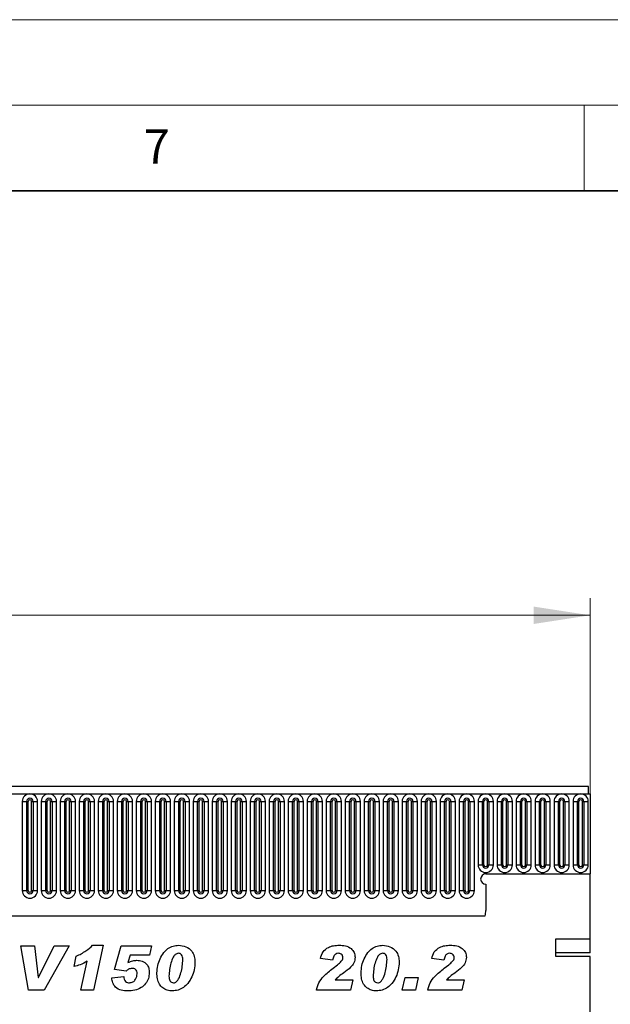
# Model space of a CAD drawing. Units: millimetres. Extents: x 0 to 420, y 0 to 297.
# Drawn here: x 332 to 367, y 240 to 297 of the extents above; entities that cross this region are included whole.
import ezdxf

# ---------------------------------------------------------------- set-up
doc = ezdxf.new("R2010")
doc.units = ezdxf.units.MM
doc.styles.add('SLDTEXTSTYLE0', font='TXT', dxfattribs={"width": 0.605})
doc.styles.add('SLDTEXTSTYLE1', font='TXT', dxfattribs={"width": 0.75})
doc.dimstyles.new('SLDDIMSTYLE2', dxfattribs={"dimtxt": 3.5, "dimasz": 3.302, "dimexe": 0, "dimexo": 0.0625, "dimgap": 0.875, "dimtad": 1, "dimlfac": 5, "dimrnd": 1e-09, "dimzin": 12, "dimdsep": 46, "dimtxsty": 'SLDTEXTSTYLE1', "dimsah": 1, "dimcen": 0.09, "dimadec": 0, "dimazin": 3, "dimtfac": 1, "dimtofl": 0, "dimtmove": 0, "dimatfit": 3, "dimfxl": 0, "dimfrac": 2, "dimtolj": 1, "dimtzin": 12, "dimarcsym": 0})

# ---------------------------------------------------------------- blocks, each defined once
blk = doc.blocks.new('_D_9')
at = {"color": 179, "linetype": 'Continuous', "lineweight": 18}
for p, q in [((265.352, 248.902), (265.352, 263.222)), ((365.352, 243.3), (365.352, 263.222)), ((265.352, 262.222), (365.352, 262.222))]:
    blk.add_line(p, q, dxfattribs=at)
for points in [[(265.352, 262.222), (268.654, 261.714), (268.654, 262.73)], [(365.352, 262.222), (362.05, 262.73), (362.05, 261.714)]]:
    blk.add_solid(points, dxfattribs=at)
at = {"color": 179, "linetype": 'Continuous', "lineweight": 18, "insert": (311.472, 266.734), "char_height": 3.5, "attachment_point": 1, "style": 'SLDTEXTSTYLE1'}
blk.add_mtext('500', dxfattribs=at)

msp = doc.modelspace()

# ---------------------------------------------------------------- linework, layer by layer
at = {"color": 7, "linetype": 'Continuous', "lineweight": 18}
for p, q in [((0, 297), (420, 297)), ((15, 292), (415, 292)), ((365, 292), (365, 287))]:
    msp.add_line(p, q, dxfattribs=at)
at = {"color": 7, "linetype": 'Continuous', "lineweight": 35}
msp.add_line((410, 287), (20, 287), dxfattribs=at)
at = {"color": 7, "linetype": 'Continuous', "lineweight": 25}
for p, q in [((365.2517, 252.2224), (265.5517, 252.2224)), ((365.2517, 251.7974), (365.2517, 252.2224)), ((265.5517, 251.7974), (365.2517, 251.7974)), ((332.1603, 251.3474), (332.1603, 246.1474)), ((332.1603, 251.3474), (332.4201, 251.3474)), ((332.4201, 246.1474), (332.4201, 251.3474)), ((332.4201, 251.3474), (332.5067, 251.3474)), ((332.5067, 246.1474), (332.5067, 251.3474)), ((332.7067, 246.1474), (332.7067, 251.3474)), ((332.7067, 251.3474), (332.7933, 251.3474)), ((332.7933, 251.3474), (333.0531, 251.3474)), ((332.7933, 251.3474), (332.7933, 246.1474)), ((333.0531, 246.1474), (333.0531, 251.3474)), ((333.2703, 251.3474), (333.2703, 246.1474)), ((333.2703, 251.3474), (333.5301, 251.3474)), ((333.5301, 246.1474), (333.5301, 251.3474)), ((333.5301, 251.3474), (333.6167, 251.3474)), ((333.6167, 246.1474), (333.6167, 251.3474)), ((333.8167, 251.3474), (333.9033, 251.3474)), ((333.8167, 246.1474), (333.8167, 251.3474)), ((333.9033, 251.3474), (334.1631, 251.3474)), ((333.9033, 251.3474), (333.9033, 246.1474)), ((334.1631, 246.1474), (334.1631, 251.3474)), ((334.3803, 251.3474), (334.3803, 246.1474)), ((334.3803, 251.3474), (334.6401, 251.3474)), ((334.6401, 246.1474), (334.6401, 251.3474)), ((334.6401, 251.3474), (334.7267, 251.3474)), ((334.7267, 246.1474), (334.7267, 251.3474)), ((334.9267, 251.3474), (335.0133, 251.3474)), ((334.9267, 246.1474), (334.9267, 251.3474)), ((335.0133, 251.3474), (335.2731, 251.3474)), ((335.0133, 251.3474), (335.0133, 246.1474)), ((335.2731, 246.1474), (335.2731, 251.3474)), ((335.4903, 251.3474), (335.4903, 246.1474)), ((335.4903, 251.3474), (335.7501, 251.3474)), ((335.7501, 246.1474), (335.7501, 251.3474)), ((335.7501, 251.3474), (335.8367, 251.3474)), ((335.8367, 246.1474), (335.8367, 251.3474)), ((336.0367, 251.3474), (336.1233, 251.3474)), ((336.0367, 246.1474), (336.0367, 251.3474)), ((336.1233, 251.3474), (336.1233, 246.1474)), ((336.1233, 251.3474), (336.3831, 251.3474)), ((336.3831, 246.1474), (336.3831, 251.3474)), ((336.6003, 251.3474), (336.6003, 246.1474)), ((336.6003, 251.3474), (336.8601, 251.3474)), ((336.8601, 246.1474), (336.8601, 251.3474)), ((336.8601, 251.3474), (336.9467, 251.3474)), ((336.9467, 246.1474), (336.9467, 251.3474)), ((337.1467, 251.3474), (337.2333, 251.3474)), ((337.1467, 246.1474), (337.1467, 251.3474)), ((337.2333, 251.3474), (337.4931, 251.3474)), ((337.2333, 251.3474), (337.2333, 246.1474)), ((337.4931, 246.1474), (337.4931, 251.3474)), ((337.7103, 251.3474), (337.7103, 246.1474)), ((337.7103, 251.3474), (337.9701, 251.3474)), ((337.9701, 246.1474), (337.9701, 251.3474)), ((337.9701, 251.3474), (338.0567, 251.3474)), ((338.0567, 246.1474), (338.0567, 251.3474)), ((338.2567, 246.1474), (338.2567, 251.3474)), ((338.2567, 251.3474), (338.3433, 251.3474)), ((338.3433, 251.3474), (338.6031, 251.3474)), ((338.3433, 251.3474), (338.3433, 246.1474)), ((338.6031, 246.1474), (338.6031, 251.3474)), ((338.8203, 251.3474), (338.8203, 246.1474)), ((338.8203, 251.3474), (339.0801, 251.3474)), ((339.0801, 246.1474), (339.0801, 251.3474)), ((339.0801, 251.3474), (339.1667, 251.3474)), ((339.1667, 246.1474), (339.1667, 251.3474)), ((339.3667, 246.1474), (339.3667, 251.3474)), ((339.3667, 251.3474), (339.4533, 251.3474)), ((339.4533, 251.3474), (339.7131, 251.3474)), ((339.4533, 251.3474), (339.4533, 246.1474)), ((339.7131, 246.1474), (339.7131, 251.3474)), ((339.9303, 251.3474), (339.9303, 246.1474)), ((339.9303, 251.3474), (340.1901, 251.3474)), ((340.1901, 246.1474), (340.1901, 251.3474)), ((340.1901, 251.3474), (340.2767, 251.3474)), ((340.2767, 246.1474), (340.2767, 251.3474)), ((340.4767, 251.3474), (340.5633, 251.3474)), ((340.4767, 246.1474), (340.4767, 251.3474)), ((340.5633, 251.3474), (340.8231, 251.3474)), ((340.5633, 251.3474), (340.5633, 246.1474)), ((340.8231, 246.1474), (340.8231, 251.3474)), ((341.0403, 251.3474), (341.0403, 246.1474)), ((341.0403, 251.3474), (341.3001, 251.3474)), ((341.3001, 246.1474), (341.3001, 251.3474)), ((341.3001, 251.3474), (341.3867, 251.3474)), ((341.3867, 246.1474), (341.3867, 251.3474)), ((341.5867, 251.3474), (341.6733, 251.3474)), ((341.5867, 246.1474), (341.5867, 251.3474)), ((341.6733, 251.3474), (341.9331, 251.3474)), ((341.6733, 251.3474), (341.6733, 246.1474)), ((341.9331, 246.1474), (341.9331, 251.3474)), ((342.1503, 251.3474), (342.1503, 246.1474)), ((342.1503, 251.3474), (342.4101, 251.3474)), ((342.4101, 246.1474), (342.4101, 251.3474)), ((342.4101, 251.3474), (342.4967, 251.3474)), ((342.4967, 246.1474), (342.4967, 251.3474)), ((342.6967, 251.3474), (342.7833, 251.3474)), ((342.6967, 246.1474), (342.6967, 251.3474)), ((342.7833, 251.3474), (343.0431, 251.3474)), ((342.7833, 251.3474), (342.7833, 246.1474)), ((343.0431, 246.1474), (343.0431, 251.3474)), ((343.2603, 251.3474), (343.2603, 246.1474)), ((343.2603, 251.3474), (343.5201, 251.3474)), ((343.5201, 246.1474), (343.5201, 251.3474)), ((343.5201, 251.3474), (343.6067, 251.3474)), ((343.6067, 246.1474), (343.6067, 251.3474)), ((343.8067, 251.3474), (343.8933, 251.3474)), ((343.8067, 246.1474), (343.8067, 251.3474)), ((343.8933, 251.3474), (344.1531, 251.3474)), ((343.8933, 251.3474), (343.8933, 246.1474)), ((344.1531, 246.1474), (344.1531, 251.3474)), ((344.3703, 251.3474), (344.3703, 246.1474)), ((344.3703, 251.3474), (344.6301, 251.3474)), ((344.6301, 246.1474), (344.6301, 251.3474)), ((344.6301, 251.3474), (344.7167, 251.3474)), ((344.7167, 246.1474), (344.7167, 251.3474)), ((344.9167, 251.3474), (345.0033, 251.3474)), ((344.9167, 246.1474), (344.9167, 251.3474)), ((345.0033, 251.3474), (345.0033, 246.1474)), ((345.0033, 251.3474), (345.2631, 251.3474)), ((345.2631, 246.1474), (345.2631, 251.3474)), ((345.4803, 251.3474), (345.4803, 246.1474)), ((345.4803, 251.3474), (345.7401, 251.3474)), ((345.7401, 246.1474), (345.7401, 251.3474)), ((345.7401, 251.3474), (345.8267, 251.3474)), ((345.8267, 246.1474), (345.8267, 251.3474)), ((346.0267, 251.3474), (346.1133, 251.3474)), ((346.0267, 246.1474), (346.0267, 251.3474)), ((346.1133, 251.3474), (346.3731, 251.3474)), ((346.1133, 251.3474), (346.1133, 246.1474)), ((346.3731, 246.1474), (346.3731, 251.3474)), ((346.5903, 251.3474), (346.5903, 246.1474)), ((346.5903, 251.3474), (346.8501, 251.3474)), ((346.8501, 246.1474), (346.8501, 251.3474)), ((346.8501, 251.3474), (346.9367, 251.3474)), ((346.9367, 246.1474), (346.9367, 251.3474)), ((347.1367, 246.1474), (347.1367, 251.3474)), ((347.1367, 251.3474), (347.2233, 251.3474)), ((347.2233, 251.3474), (347.4831, 251.3474)), ((347.2233, 251.3474), (347.2233, 246.1474)), ((347.4831, 246.1474), (347.4831, 251.3474)), ((347.7003, 251.3474), (347.7003, 246.1474)), ((347.7003, 251.3474), (347.9601, 251.3474)), ((347.9601, 246.1474), (347.9601, 251.3474)), ((347.9601, 251.3474), (348.0467, 251.3474)), ((348.0467, 246.1474), (348.0467, 251.3474)), ((348.2467, 251.3474), (348.3333, 251.3474)), ((348.2467, 246.1474), (348.2467, 251.3474)), ((348.3333, 251.3474), (348.5931, 251.3474)), ((348.3333, 251.3474), (348.3333, 246.1474)), ((348.5931, 246.1474), (348.5931, 251.3474)), ((348.8103, 251.3474), (348.8103, 246.1474)), ((348.8103, 251.3474), (349.0701, 251.3474)), ((349.0701, 246.1474), (349.0701, 251.3474)), ((349.0701, 251.3474), (349.1567, 251.3474)), ((349.1567, 246.1474), (349.1567, 251.3474)), ((349.3567, 246.1474), (349.3567, 251.3474)), ((349.3567, 251.3474), (349.4433, 251.3474)), ((349.4433, 251.3474), (349.7031, 251.3474)), ((349.4433, 251.3474), (349.4433, 246.1474)), ((349.7031, 246.1474), (349.7031, 251.3474)), ((349.9203, 251.3474), (349.9203, 246.1474)), ((349.9203, 251.3474), (350.1801, 251.3474)), ((350.1801, 246.1474), (350.1801, 251.3474)), ((350.1801, 251.3474), (350.2667, 251.3474)), ((350.2667, 246.1474), (350.2667, 251.3474)), ((350.4667, 246.1474), (350.4667, 251.3474)), ((350.4667, 251.3474), (350.5533, 251.3474)), ((350.5533, 251.3474), (350.5533, 246.1474)), ((350.5533, 251.3474), (350.8131, 251.3474)), ((350.8131, 246.1474), (350.8131, 251.3474)), ((351.0303, 251.3474), (351.0303, 246.1474)), ((351.0303, 251.3474), (351.2901, 251.3474)), ((351.2901, 246.1474), (351.2901, 251.3474)), ((351.2901, 251.3474), (351.3767, 251.3474)), ((351.3767, 246.1474), (351.3767, 251.3474)), ((351.5767, 251.3474), (351.6633, 251.3474)), ((351.5767, 246.1474), (351.5767, 251.3474)), ((351.6633, 251.3474), (351.9231, 251.3474)), ((351.6633, 251.3474), (351.6633, 246.1474)), ((351.9231, 246.1474), (351.9231, 251.3474)), ((352.1403, 251.3474), (352.1403, 246.1474)), ((352.1403, 251.3474), (352.4001, 251.3474)), ((352.4001, 246.1474), (352.4001, 251.3474)), ((352.4001, 251.3474), (352.4867, 251.3474)), ((352.4867, 246.1474), (352.4867, 251.3474)), ((352.6867, 251.3474), (352.7733, 251.3474)), ((352.6867, 246.1474), (352.6867, 251.3474)), ((352.7733, 251.3474), (353.0331, 251.3474)), ((352.7733, 251.3474), (352.7733, 246.1474)), ((353.0331, 246.1474), (353.0331, 251.3474)), ((353.2503, 251.3474), (353.2503, 246.1474)), ((353.2503, 251.3474), (353.5101, 251.3474)), ((353.5101, 246.1474), (353.5101, 251.3474)), ((353.5101, 251.3474), (353.5967, 251.3474)), ((353.5967, 246.1474), (353.5967, 251.3474)), ((353.7967, 251.3474), (353.8833, 251.3474)), ((353.7967, 246.1474), (353.7967, 251.3474)), ((353.8833, 251.3474), (354.1431, 251.3474)), ((353.8833, 251.3474), (353.8833, 246.1474)), ((354.1431, 246.1474), (354.1431, 251.3474)), ((354.3603, 251.3474), (354.3603, 246.1474)), ((354.3603, 251.3474), (354.6201, 251.3474)), ((354.6201, 246.1474), (354.6201, 251.3474)), ((354.6201, 251.3474), (354.7067, 251.3474)), ((354.7067, 246.1474), (354.7067, 251.3474)), ((354.9067, 246.1474), (354.9067, 251.3474)), ((354.9067, 251.3474), (354.9933, 251.3474)), ((354.9933, 251.3474), (355.2531, 251.3474)), ((354.9933, 251.3474), (354.9933, 246.1474)), ((355.2531, 246.1474), (355.2531, 251.3474)), ((355.4703, 251.3474), (355.4703, 246.1474)), ((355.4703, 251.3474), (355.7301, 251.3474)), ((355.7301, 246.1474), (355.7301, 251.3474)), ((355.7301, 251.3474), (355.8167, 251.3474)), ((355.8167, 246.1474), (355.8167, 251.3474)), ((356.0167, 251.3474), (356.1033, 251.3474)), ((356.0167, 246.1474), (356.0167, 251.3474)), ((356.1033, 251.3474), (356.3631, 251.3474)), ((356.1033, 251.3474), (356.1033, 246.1474)), ((356.3631, 246.1474), (356.3631, 251.3474)), ((356.5803, 251.3474), (356.5803, 246.1474)), ((356.5803, 251.3474), (356.8401, 251.3474)), ((356.8401, 246.1474), (356.8401, 251.3474)), ((356.8401, 251.3474), (356.9267, 251.3474)), ((356.9267, 246.1474), (356.9267, 251.3474)), ((357.1267, 251.3474), (357.2133, 251.3474)), ((357.1267, 246.1474), (357.1267, 251.3474)), ((357.2133, 251.3474), (357.4731, 251.3474)), ((357.2133, 251.3474), (357.2133, 246.1474)), ((357.4731, 246.1474), (357.4731, 251.3474)), ((357.6903, 251.3474), (357.6903, 246.1474)), ((357.6903, 251.3474), (357.9501, 251.3474)), ((357.9501, 246.1474), (357.9501, 251.3474)), ((357.9501, 251.3474), (358.0367, 251.3474)), ((358.0367, 246.1474), (358.0367, 251.3474)), ((358.2367, 251.3474), (358.3233, 251.3474)), ((358.2367, 246.1474), (358.2367, 251.3474)), ((358.3233, 251.3474), (358.5831, 251.3474)), ((358.3233, 251.3474), (358.3233, 246.1474)), ((358.5831, 246.1474), (358.5831, 251.3474)), ((358.8003, 251.3474), (358.8003, 247.6474)), ((358.8003, 251.3474), (359.0601, 251.3474)), ((359.0601, 247.6474), (359.0601, 251.3474)), ((359.0601, 251.3474), (359.1467, 251.3474)), ((359.1467, 247.6474), (359.1467, 251.3474)), ((359.3467, 251.3474), (359.4333, 251.3474)), ((359.3467, 247.6474), (359.3467, 251.3474)), ((359.4333, 251.3474), (359.6931, 251.3474)), ((359.4333, 251.3474), (359.4333, 247.6474)), ((359.6931, 247.6474), (359.6931, 251.3474)), ((359.9103, 251.3474), (359.9103, 247.6474)), ((359.9103, 251.3474), (360.1701, 251.3474)), ((360.1701, 247.6474), (360.1701, 251.3474)), ((360.1701, 251.3474), (360.2567, 251.3474)), ((360.2567, 247.6474), (360.2567, 251.3474)), ((360.4567, 251.3474), (360.5433, 251.3474)), ((360.4567, 247.6474), (360.4567, 251.3474)), ((360.5433, 251.3474), (360.8031, 251.3474)), ((360.5433, 251.3474), (360.5433, 247.6474)), ((360.8031, 247.6474), (360.8031, 251.3474)), ((361.0203, 251.3474), (361.0203, 247.6474)), ((361.0203, 251.3474), (361.2801, 251.3474)), ((361.2801, 247.6474), (361.2801, 251.3474)), ((361.2801, 251.3474), (361.3667, 251.3474)), ((361.3667, 247.6474), (361.3667, 251.3474)), ((361.5667, 251.3474), (361.6533, 251.3474)), ((361.5667, 247.6474), (361.5667, 251.3474)), ((361.6533, 251.3474), (361.9131, 251.3474)), ((361.6533, 251.3474), (361.6533, 247.6474)), ((361.9131, 247.6474), (361.9131, 251.3474)), ((362.1303, 251.3474), (362.1303, 247.6474)), ((362.1303, 251.3474), (362.3901, 251.3474)), ((362.3901, 247.6474), (362.3901, 251.3474)), ((362.3901, 251.3474), (362.4767, 251.3474)), ((362.4767, 247.6474), (362.4767, 251.3474)), ((362.6767, 251.3474), (362.7633, 251.3474)), ((362.6767, 247.6474), (362.6767, 251.3474)), ((362.7633, 251.3474), (363.0231, 251.3474)), ((362.7633, 251.3474), (362.7633, 247.6474)), ((363.0231, 247.6474), (363.0231, 251.3474)), ((363.2403, 251.3474), (363.2403, 247.6474)), ((363.2403, 251.3474), (363.5001, 251.3474)), ((363.5001, 247.6474), (363.5001, 251.3474)), ((363.5001, 251.3474), (363.5867, 251.3474)), ((363.5867, 247.6474), (363.5867, 251.3474)), ((363.7867, 247.6474), (363.7867, 251.3474)), ((363.7867, 251.3474), (363.8733, 251.3474)), ((363.8733, 251.3474), (364.1331, 251.3474)), ((363.8733, 251.3474), (363.8733, 247.6474)), ((364.1331, 247.6474), (364.1331, 251.3474)), ((364.3503, 251.3474), (364.3503, 247.6474)), ((364.3503, 251.3474), (364.6101, 251.3474)), ((364.6101, 247.6474), (364.6101, 251.3474)), ((364.6101, 251.3474), (364.6967, 251.3474)), ((364.6967, 247.6474), (364.6967, 251.3474)), ((364.8967, 251.3474), (364.9833, 251.3474)), ((364.8967, 247.6474), (364.8967, 251.3474)), ((364.9833, 251.3474), (365.2431, 251.3474)), ((364.9833, 251.3474), (364.9833, 247.6474)), ((365.2431, 247.6474), (365.2431, 251.3474)), ((365.2517, 251.7974), (365.3517, 251.7974)), ((365.3517, 251.7974), (365.3517, 247.1224)), ((358.8003, 247.6474), (359.0601, 247.6474)), ((359.0601, 247.6474), (359.1467, 247.6474)), ((359.3467, 247.6474), (359.4333, 247.6474)), ((359.4333, 247.6474), (359.6931, 247.6474)), ((359.9103, 247.6474), (360.1701, 247.6474)), ((360.1701, 247.6474), (360.2567, 247.6474)), ((360.4567, 247.6474), (360.5433, 247.6474)), ((360.5433, 247.6474), (360.8031, 247.6474)), ((361.0203, 247.6474), (361.2801, 247.6474)), ((361.2801, 247.6474), (361.3667, 247.6474)), ((361.5667, 247.6474), (361.6533, 247.6474)), ((361.6533, 247.6474), (361.9131, 247.6474)), ((362.1303, 247.6474), (362.3901, 247.6474)), ((362.3901, 247.6474), (362.4767, 247.6474)), ((362.6767, 247.6474), (362.7633, 247.6474)), ((362.7633, 247.6474), (363.0231, 247.6474)), ((363.2403, 247.6474), (363.5001, 247.6474)), ((363.5001, 247.6474), (363.5867, 247.6474)), ((363.7867, 247.6474), (363.8733, 247.6474)), ((363.8733, 247.6474), (364.1331, 247.6474)), ((364.3503, 247.6474), (364.6101, 247.6474)), ((364.6101, 247.6474), (364.6967, 247.6474)), ((364.8967, 247.6474), (364.9833, 247.6474)), ((364.9833, 247.6474), (365.2431, 247.6474)), ((359.2517, 247.1224), (365.3517, 247.1224)), ((365.3517, 243.3259), (365.3517, 247.1224)), ((332.1603, 246.1474), (332.4201, 246.1474)), ((332.4201, 246.1474), (332.5067, 246.1474)), ((332.7067, 246.1474), (332.7933, 246.1474)), ((332.7933, 246.1474), (333.0531, 246.1474)), ((333.2703, 246.1474), (333.5301, 246.1474)), ((333.5301, 246.1474), (333.6167, 246.1474)), ((333.8167, 246.1474), (333.9033, 246.1474)), ((333.9033, 246.1474), (334.1631, 246.1474)), ((334.3803, 246.1474), (334.6401, 246.1474)), ((334.6401, 246.1474), (334.7267, 246.1474)), ((334.9267, 246.1474), (335.0133, 246.1474)), ((335.0133, 246.1474), (335.2731, 246.1474)), ((335.4903, 246.1474), (335.7501, 246.1474)), ((335.7501, 246.1474), (335.8367, 246.1474)), ((336.0367, 246.1474), (336.1233, 246.1474)), ((336.1233, 246.1474), (336.3831, 246.1474)), ((336.6003, 246.1474), (336.8601, 246.1474)), ((336.8601, 246.1474), (336.9467, 246.1474)), ((337.1467, 246.1474), (337.2333, 246.1474)), ((337.2333, 246.1474), (337.4931, 246.1474)), ((337.7103, 246.1474), (337.9701, 246.1474)), ((337.9701, 246.1474), (338.0567, 246.1474)), ((338.2567, 246.1474), (338.3433, 246.1474)), ((338.3433, 246.1474), (338.6031, 246.1474)), ((338.8203, 246.1474), (339.0801, 246.1474)), ((339.0801, 246.1474), (339.1667, 246.1474)), ((339.3667, 246.1474), (339.4533, 246.1474)), ((339.4533, 246.1474), (339.7131, 246.1474)), ((339.9303, 246.1474), (340.1901, 246.1474)), ((340.1901, 246.1474), (340.2767, 246.1474)), ((340.4767, 246.1474), (340.5633, 246.1474)), ((340.5633, 246.1474), (340.8231, 246.1474)), ((341.0403, 246.1474), (341.3001, 246.1474)), ((341.3001, 246.1474), (341.3867, 246.1474)), ((341.5867, 246.1474), (341.6733, 246.1474)), ((341.6733, 246.1474), (341.9331, 246.1474)), ((342.1503, 246.1474), (342.4101, 246.1474)), ((342.4101, 246.1474), (342.4967, 246.1474)), ((342.6967, 246.1474), (342.7833, 246.1474)), ((342.7833, 246.1474), (343.0431, 246.1474)), ((343.2603, 246.1474), (343.5201, 246.1474)), ((343.5201, 246.1474), (343.6067, 246.1474)), ((343.8067, 246.1474), (343.8933, 246.1474)), ((343.8933, 246.1474), (344.1531, 246.1474)), ((344.3703, 246.1474), (344.6301, 246.1474)), ((344.6301, 246.1474), (344.7167, 246.1474)), ((344.9167, 246.1474), (345.0033, 246.1474)), ((345.0033, 246.1474), (345.2631, 246.1474)), ((345.4803, 246.1474), (345.7401, 246.1474)), ((345.7401, 246.1474), (345.8267, 246.1474)), ((346.0267, 246.1474), (346.1133, 246.1474)), ((346.1133, 246.1474), (346.3731, 246.1474)), ((346.5903, 246.1474), (346.8501, 246.1474)), ((346.8501, 246.1474), (346.9367, 246.1474)), ((347.1367, 246.1474), (347.2233, 246.1474)), ((347.2233, 246.1474), (347.4831, 246.1474)), ((347.7003, 246.1474), (347.9601, 246.1474)), ((347.9601, 246.1474), (348.0467, 246.1474)), ((348.2467, 246.1474), (348.3333, 246.1474)), ((348.3333, 246.1474), (348.5931, 246.1474)), ((348.8103, 246.1474), (349.0701, 246.1474)), ((349.0701, 246.1474), (349.1567, 246.1474)), ((349.3567, 246.1474), (349.4433, 246.1474)), ((349.4433, 246.1474), (349.7031, 246.1474)), ((349.9203, 246.1474), (350.1801, 246.1474)), ((350.1801, 246.1474), (350.2667, 246.1474)), ((350.4667, 246.1474), (350.5533, 246.1474)), ((350.5533, 246.1474), (350.8131, 246.1474)), ((351.0303, 246.1474), (351.2901, 246.1474)), ((351.2901, 246.1474), (351.3767, 246.1474)), ((351.5767, 246.1474), (351.6633, 246.1474)), ((351.6633, 246.1474), (351.9231, 246.1474)), ((352.1403, 246.1474), (352.4001, 246.1474)), ((352.4001, 246.1474), (352.4867, 246.1474)), ((352.6867, 246.1474), (352.7733, 246.1474)), ((352.7733, 246.1474), (353.0331, 246.1474)), ((353.2503, 246.1474), (353.5101, 246.1474)), ((353.5101, 246.1474), (353.5967, 246.1474)), ((353.7967, 246.1474), (353.8833, 246.1474)), ((353.8833, 246.1474), (354.1431, 246.1474)), ((354.3603, 246.1474), (354.6201, 246.1474)), ((354.6201, 246.1474), (354.7067, 246.1474)), ((354.9067, 246.1474), (354.9933, 246.1474)), ((354.9933, 246.1474), (355.2531, 246.1474)), ((355.4703, 246.1474), (355.7301, 246.1474)), ((355.7301, 246.1474), (355.8167, 246.1474)), ((356.0167, 246.1474), (356.1033, 246.1474)), ((356.1033, 246.1474), (356.3631, 246.1474)), ((356.5803, 246.1474), (356.8401, 246.1474)), ((356.8401, 246.1474), (356.9267, 246.1474)), ((357.1267, 246.1474), (357.2133, 246.1474)), ((357.2133, 246.1474), (357.4731, 246.1474)), ((357.6903, 246.1474), (357.9501, 246.1474)), ((357.9501, 246.1474), (358.0367, 246.1474)), ((358.2367, 246.1474), (358.3233, 246.1474)), ((358.3233, 246.1474), (358.5831, 246.1474)), ((359.2517, 246.5224), (359.2517, 244.9828)), ((271.5952, 244.6624), (359.2081, 244.6624)), ((363.3517, 243.3259), (365.3517, 243.3259)), ((363.3517, 242.2996), (363.3517, 243.3259)), ((365.3517, 242.5178), (365.3517, 243.3259)), ((332.0703, 242.9224), (332.8717, 242.9224)), ((332.5272, 240.3224), (332.0703, 242.9224)), ((332.8717, 242.9224), (333.0933, 241.0737)), ((333.1001, 241.0737), (334.0308, 242.9224)), ((334.9066, 242.9224), (333.4462, 240.3224)), ((334.0308, 242.9224), (334.9066, 242.9224)), ((336.2709, 242.9562), (336.8966, 242.9562)), ((336.8966, 242.9562), (336.3179, 240.3224)), ((337.5539, 241.5385), (337.9438, 242.9224)), ((337.9438, 242.9224), (339.715, 242.9224)), ((339.715, 242.9224), (339.5925, 242.3821)), ((335.1835, 241.7068), (335.3144, 242.3146)), ((338.4587, 242.3821), (338.3348, 241.9421)), ((339.5925, 242.3821), (338.4587, 242.3821)), ((350.2973, 242.0782), (349.5882, 242.1848)), ((356.8007, 242.0782), (356.0916, 242.1848)), ((365.3517, 242.5178), (363.3517, 242.5178)), ((365.3517, 242.2996), (363.3517, 242.2996)), ((365.3517, 205.0224), (365.3517, 242.2996)), ((335.5887, 240.3224), (335.9612, 242.017)), ((338.2219, 241.4367), (337.5539, 241.5385)), ((350.3242, 241.6197), (350.5848, 241.8197)), ((356.8276, 241.6197), (357.0882, 241.8197)), ((333.0933, 241.0737), (333.1001, 241.0737)), ((337.3851, 241.0478), (338.0942, 241.1328)), ((338.0942, 241.1328), (338.0942, 241.1222)), ((338.8708, 241.2921), (338.8708, 241.299)), ((340.7347, 241.1586), (340.7347, 241.1475)), ((350.4535, 240.9302), (351.4791, 240.9302)), ((351.4791, 240.9302), (351.3472, 240.3224)), ((352.6677, 241.1586), (352.6677, 241.1475)), ((354.3627, 240.3224), (354.5316, 241.0652)), ((354.5316, 241.0652), (355.3082, 241.0652)), ((355.3082, 241.0652), (355.1394, 240.3224)), ((356.9568, 240.9302), (357.9825, 240.9302)), ((357.9825, 240.9302), (357.8506, 240.3224)), ((333.4462, 240.3224), (332.5272, 240.3224)), ((336.3179, 240.3224), (335.5887, 240.3224)), ((351.3472, 240.3224), (349.3518, 240.3224)), ((355.1394, 240.3224), (354.3627, 240.3224)), ((357.8506, 240.3224), (355.8552, 240.3224))]:
    msp.add_line(p, q, dxfattribs=at)
for centre, radius, start, end in [((332.6067, 251.3474), 0.4464, 0, 180), ((332.6067, 251.3474), 0.1866, 0, 180), ((332.6067, 251.3474), 0.1, 0, 180), ((333.7167, 251.3474), 0.4464, 0, 180), ((333.7167, 251.3474), 0.1866, 0, 180), ((333.7167, 251.3474), 0.1, 0, 180), ((334.8267, 251.3474), 0.4464, 0, 180), ((334.8267, 251.3474), 0.1866, 0, 180), ((334.8267, 251.3474), 0.1, 0, 180), ((335.9367, 251.3474), 0.4464, 0, 180), ((335.9367, 251.3474), 0.1866, 0, 180), ((335.9367, 251.3474), 0.1, 0, 180), ((337.0467, 251.3474), 0.4464, 0, 180), ((337.0467, 251.3474), 0.1866, 0, 180), ((337.0467, 251.3474), 0.1, 0, 180), ((338.1567, 251.3474), 0.4464, 0, 180), ((338.1567, 251.3474), 0.1866, 0, 180), ((338.1567, 251.3474), 0.1, 0, 180), ((339.2667, 251.3474), 0.4464, 0, 180), ((339.2667, 251.3474), 0.1866, 0, 180), ((339.2667, 251.3474), 0.1, 0, 180), ((340.3767, 251.3474), 0.4464, 0, 180), ((340.3767, 251.3474), 0.1866, 0, 180), ((340.3767, 251.3474), 0.1, 0, 180), ((341.4867, 251.3474), 0.4464, 0, 180), ((341.4867, 251.3474), 0.1866, 0, 180), ((341.4867, 251.3474), 0.1, 0, 180), ((342.5967, 251.3474), 0.4464, 0, 180), ((342.5967, 251.3474), 0.1866, 0, 180), ((342.5967, 251.3474), 0.1, 0, 180), ((343.7067, 251.3474), 0.4464, 0, 180), ((343.7067, 251.3474), 0.1866, 0, 180), ((343.7067, 251.3474), 0.1, 0, 180), ((344.8167, 251.3474), 0.4464, 0, 180), ((344.8167, 251.3474), 0.1866, 0, 180), ((344.8167, 251.3474), 0.1, 0, 180), ((345.9267, 251.3474), 0.4464, 0, 180), ((345.9267, 251.3474), 0.1866, 0, 180), ((345.9267, 251.3474), 0.1, 0, 180), ((347.0367, 251.3474), 0.4464, 0, 180), ((347.0367, 251.3474), 0.1866, 0, 180), ((347.0367, 251.3474), 0.1, 0, 180), ((348.1467, 251.3474), 0.4464, 0, 180), ((348.1467, 251.3474), 0.1866, 0, 180), ((348.1467, 251.3474), 0.1, 0, 180), ((349.2567, 251.3474), 0.4464, 0, 180), ((349.2567, 251.3474), 0.1866, 0, 180), ((349.2567, 251.3474), 0.1, 0, 180), ((350.3667, 251.3474), 0.4464, 0, 180), ((350.3667, 251.3474), 0.1866, 0, 180), ((350.3667, 251.3474), 0.1, 0, 180), ((351.4767, 251.3474), 0.4464, 0, 180), ((351.4767, 251.3474), 0.1866, 0, 180), ((351.4767, 251.3474), 0.1, 0, 180), ((352.5867, 251.3474), 0.4464, 0, 180), ((352.5867, 251.3474), 0.1866, 0, 180), ((352.5867, 251.3474), 0.1, 0, 180), ((353.6967, 251.3474), 0.4464, 0, 180), ((353.6967, 251.3474), 0.1866, 0, 180), ((353.6967, 251.3474), 0.1, 0, 180), ((354.8067, 251.3474), 0.4464, 0, 180), ((354.8067, 251.3474), 0.1866, 0, 180), ((354.8067, 251.3474), 0.1, 0, 180), ((355.9167, 251.3474), 0.4464, 0, 180), ((355.9167, 251.3474), 0.1866, 0, 180), ((355.9167, 251.3474), 0.1, 0, 180), ((357.0267, 251.3474), 0.4464, 0, 180), ((357.0267, 251.3474), 0.1866, 0, 180), ((357.0267, 251.3474), 0.1, 0, 180), ((358.1367, 251.3474), 0.4464, 0, 180), ((358.1367, 251.3474), 0.1866, 0, 180), ((358.1367, 251.3474), 0.1, 0, 180), ((359.2467, 251.3474), 0.4464, 0, 180), ((359.2467, 251.3474), 0.1866, 0, 180), ((359.2467, 251.3474), 0.1, 0, 180), ((360.3567, 251.3474), 0.4464, 0, 180), ((360.3567, 251.3474), 0.1866, 0, 180), ((360.3567, 251.3474), 0.1, 0, 180), ((361.4667, 251.3474), 0.4464, 0, 180), ((361.4667, 251.3474), 0.1866, 0, 180), ((361.4667, 251.3474), 0.1, 0, 180), ((362.5767, 251.3474), 0.4464, 0, 180), ((362.5767, 251.3474), 0.1866, 0, 180), ((362.5767, 251.3474), 0.1, 0, 180), ((363.6867, 251.3474), 0.4464, 0, 180), ((363.6867, 251.3474), 0.1866, 0, 180), ((363.6867, 251.3474), 0.1, 0, 180), ((364.7967, 251.3474), 0.4464, 0, 180), ((364.7967, 251.3474), 0.1866, 0, 180), ((364.7967, 251.3474), 0.1, 0, 180), ((359.2467, 247.6474), 0.4464, 180, 0), ((359.2467, 247.6474), 0.1866, 180, 0), ((359.2467, 247.6474), 0.1, 180, 0), ((360.3567, 247.6474), 0.4464, 180, 0), ((360.3567, 247.6474), 0.1866, 180, 0), ((360.3567, 247.6474), 0.1, 180, 0), ((361.4667, 247.6474), 0.4464, 180, 0), ((361.4667, 247.6474), 0.1866, 180, 0), ((361.4667, 247.6474), 0.1, 180, 0), ((362.5767, 247.6474), 0.4464, 180, 0), ((362.5767, 247.6474), 0.1866, 180, 0), ((362.5767, 247.6474), 0.1, 180, 0), ((363.6867, 247.6474), 0.4464, 180, 0), ((363.6867, 247.6474), 0.1866, 180, 0), ((363.6867, 247.6474), 0.1, 180, 0), ((364.7967, 247.6474), 0.4464, 180, 0), ((364.7967, 247.6474), 0.1866, 180, 0), ((364.7967, 247.6474), 0.1, 180, 0), ((359.2517, 246.8224), 0.3, 90, 270), ((332.6067, 246.1474), 0.4464, 180, 0), ((332.6067, 246.1474), 0.1866, 180, 0), ((332.6067, 246.1474), 0.1, 180, 0), ((333.7167, 246.1474), 0.4464, 180, 0), ((333.7167, 246.1474), 0.1866, 180, 0), ((333.7167, 246.1474), 0.1, 180, 0), ((334.8267, 246.1474), 0.4464, 180, 0), ((334.8267, 246.1474), 0.1866, 180, 0), ((334.8267, 246.1474), 0.1, 180, 0), ((335.9367, 246.1474), 0.4464, 180, 0), ((335.9367, 246.1474), 0.1866, 180, 0), ((335.9367, 246.1474), 0.1, 180, 0), ((337.0467, 246.1474), 0.4464, 180, 0), ((337.0467, 246.1474), 0.1866, 180, 0), ((337.0467, 246.1474), 0.1, 180, 0), ((338.1567, 246.1474), 0.4464, 180, 0), ((338.1567, 246.1474), 0.1866, 180, 0), ((338.1567, 246.1474), 0.1, 180, 0), ((339.2667, 246.1474), 0.4464, 180, 0), ((339.2667, 246.1474), 0.1866, 180, 0), ((339.2667, 246.1474), 0.1, 180, 0), ((340.3767, 246.1474), 0.4464, 180, 0), ((340.3767, 246.1474), 0.1866, 180, 0), ((340.3767, 246.1474), 0.1, 180, 0), ((341.4867, 246.1474), 0.4464, 180, 0), ((341.4867, 246.1474), 0.1866, 180, 0), ((341.4867, 246.1474), 0.1, 180, 0), ((342.5967, 246.1474), 0.4464, 180, 0), ((342.5967, 246.1474), 0.1866, 180, 0), ((342.5967, 246.1474), 0.1, 180, 0), ((343.7067, 246.1474), 0.4464, 180, 0), ((343.7067, 246.1474), 0.1866, 180, 0), ((343.7067, 246.1474), 0.1, 180, 0), ((344.8167, 246.1474), 0.4464, 180, 0), ((344.8167, 246.1474), 0.1866, 180, 0), ((344.8167, 246.1474), 0.1, 180, 0), ((345.9267, 246.1474), 0.4464, 180, 0), ((345.9267, 246.1474), 0.1866, 180, 0), ((345.9267, 246.1474), 0.1, 180, 0), ((347.0367, 246.1474), 0.4464, 180, 0), ((347.0367, 246.1474), 0.1866, 180, 0), ((347.0367, 246.1474), 0.1, 180, 0), ((348.1467, 246.1474), 0.4464, 180, 0), ((348.1467, 246.1474), 0.1866, 180, 0), ((348.1467, 246.1474), 0.1, 180, 0), ((349.2567, 246.1474), 0.4464, 180, 0), ((349.2567, 246.1474), 0.1866, 180, 0), ((349.2567, 246.1474), 0.1, 180, 0), ((350.3667, 246.1474), 0.4464, 180, 0), ((350.3667, 246.1474), 0.1866, 180, 0), ((350.3667, 246.1474), 0.1, 180, 0), ((351.4767, 246.1474), 0.4464, 180, 0), ((351.4767, 246.1474), 0.1866, 180, 0), ((351.4767, 246.1474), 0.1, 180, 0), ((352.5867, 246.1474), 0.4464, 180, 0), ((352.5867, 246.1474), 0.1866, 180, 0), ((352.5867, 246.1474), 0.1, 180, 0), ((353.6967, 246.1474), 0.4464, 180, 0), ((353.6967, 246.1474), 0.1866, 180, 0), ((353.6967, 246.1474), 0.1, 180, 0), ((354.8067, 246.1474), 0.4464, 180, 0), ((354.8067, 246.1474), 0.1866, 180, 0), ((354.8067, 246.1474), 0.1, 180, 0), ((355.9167, 246.1474), 0.4464, 180, 0), ((355.9167, 246.1474), 0.1866, 180, 0), ((355.9167, 246.1474), 0.1, 180, 0), ((357.0267, 246.1474), 0.4464, 180, 0), ((357.0267, 246.1474), 0.1866, 180, 0), ((357.0267, 246.1474), 0.1, 180, 0), ((358.1367, 246.1474), 0.4464, 180, 0), ((358.1367, 246.1474), 0.1866, 180, 0), ((358.1367, 246.1474), 0.1, 180, 0), ((358.0517, 244.9828), 1.2, 344.512925, 0)]:
    msp.add_arc(centre, radius, start, end, dxfattribs=at)
for points, knots in [([(335.3144, 242.3146), (335.5097, 242.41), (335.8585, 242.5803), (336.1449, 242.8413), (336.2709, 242.9562)], [0, 0, 0, 0, 0.5600043, 1, 1, 1, 1]), ([(340.0256, 241.3443), (340.0365, 241.4855), (340.0584, 241.7681), (340.2016, 242.1705), (340.401, 242.5138), (340.6643, 242.7677), (340.9643, 242.9289), (341.1869, 242.9471), (341.2982, 242.9562)], [0, 0, 0, 0, 0.1867578, 0.3736882, 0.5603368, 0.7070438, 0.8535085, 1, 1, 1, 1]), ([(341.2982, 242.9562), (341.4424, 242.9392), (341.7307, 242.9052), (342.0653, 242.6498), (342.2349, 242.3101), (342.2477, 242.0828), (342.2542, 241.969)], [0, 0, 0, 0, 0.2796648, 0.5592212, 0.7792138, 1, 1, 1, 1]), ([(349.5882, 242.1848), (349.626, 242.3188), (349.7014, 242.5864), (350.0167, 242.8364), (350.3549, 242.9424), (350.5707, 242.9516), (350.6787, 242.9562)], [0, 0, 0, 0, 0.279568, 0.5583993, 0.7789898, 1, 1, 1, 1]), ([(350.6787, 242.9562), (350.8024, 242.951), (351.049, 242.9408), (351.3709, 242.7959), (351.5812, 242.5407), (351.6032, 242.346), (351.6142, 242.2486)], [0, 0, 0, 0, 0.2811575, 0.5605304, 0.7802833, 1, 1, 1, 1]), ([(351.9586, 241.3443), (351.9695, 241.4855), (351.9914, 241.7681), (352.1346, 242.1705), (352.334, 242.5138), (352.5973, 242.7677), (352.8973, 242.9289), (353.1199, 242.9471), (353.2312, 242.9562)], [0, 0, 0, 0, 0.1867578, 0.3736882, 0.5603368, 0.7070438, 0.8535085, 1, 1, 1, 1]), ([(353.2312, 242.9562), (353.3753, 242.9392), (353.6637, 242.9052), (353.9982, 242.6498), (354.1679, 242.3101), (354.1807, 242.0828), (354.1872, 241.969)], [0, 0, 0, 0, 0.2796648, 0.5592212, 0.7792138, 1, 1, 1, 1]), ([(356.0916, 242.1848), (356.1293, 242.3188), (356.2048, 242.5864), (356.5201, 242.8364), (356.8583, 242.9424), (357.0741, 242.9516), (357.1821, 242.9562)], [0, 0, 0, 0, 0.279568, 0.5583993, 0.7789898, 1, 1, 1, 1]), ([(357.1821, 242.9562), (357.3058, 242.951), (357.5524, 242.9408), (357.8743, 242.7959), (358.0846, 242.5407), (358.1066, 242.346), (358.1175, 242.2486)], [0, 0, 0, 0, 0.2811575, 0.5605304, 0.7802833, 1, 1, 1, 1]), ([(338.3348, 241.9421), (338.4289, 241.9814), (338.5967, 242.0514), (338.7773, 242.07), (338.8565, 242.0782)], [0, 0, 0, 0, 0.5608248, 1, 1, 1, 1]), ([(338.8565, 242.0782), (338.9648, 242.0688), (339.1809, 242.0499), (339.4403, 241.869), (339.5664, 241.6132), (339.5754, 241.4432), (339.5799, 241.3581)], [0, 0, 0, 0, 0.2801387, 0.5592515, 0.7791736, 1, 1, 1, 1]), ([(341.2792, 242.4834), (341.2168, 242.467), (341.091, 242.434), (340.9451, 242.2114), (340.8361, 241.9161), (340.7625, 241.5391), (340.744, 241.2854), (340.7347, 241.1586)], [0, 0, 0, 0, 0.1229232, 0.2478589, 0.4982336, 0.7491689, 1, 1, 1, 1]), ([(341.0027, 240.7613), (341.0353, 240.7654), (341.1005, 240.7734), (341.2092, 240.8513), (341.3383, 241.0419), (341.4437, 241.3524), (341.5186, 241.7359), (341.5363, 241.9958), (341.5451, 242.1257)], [0, 0, 0, 0, 0.06223243, 0.12463657, 0.2493869, 0.49928245, 0.74969685, 1, 1, 1, 1]), ([(341.5451, 242.1257), (341.5427, 242.1727), (341.538, 242.2666), (341.4864, 242.3898), (341.3914, 242.474), (341.3166, 242.4803), (341.2792, 242.4834)], [0, 0, 0, 0, 0.28085537, 0.5606941, 0.77994427, 1, 1, 1, 1]), ([(350.6313, 242.4834), (350.5771, 242.4747), (350.4685, 242.4572), (350.3448, 242.2948), (350.3153, 242.1605), (350.2973, 242.0782)], [0, 0, 0, 0, 0.278465, 0.5583116, 1, 1, 1, 1]), ([(350.5848, 241.8197), (350.6613, 241.8815), (350.7678, 241.9676), (350.8824, 242.1065), (350.8975, 242.1834), (350.9051, 242.2217)], [0, 0, 0, 0, 0.56104619, 0.78131884, 1, 1, 1, 1]), ([(350.9051, 242.2217), (350.9019, 242.262), (350.8956, 242.3424), (350.8159, 242.4271), (350.7247, 242.4745), (350.6624, 242.4804), (350.6313, 242.4834)], [0, 0, 0, 0, 0.2799159, 0.5586368, 0.7794126, 1, 1, 1, 1]), ([(351.6142, 242.2486), (351.5987, 242.1393), (351.5677, 241.9201), (351.3177, 241.6042), (351.0908, 241.439), (350.952, 241.338)], [0, 0, 0, 0, 0.2788589, 0.55885095, 1, 1, 1, 1]), ([(353.2122, 242.4834), (353.1498, 242.467), (353.024, 242.434), (352.8781, 242.2114), (352.7691, 241.9161), (352.6955, 241.5391), (352.6769, 241.2854), (352.6677, 241.1586)], [0, 0, 0, 0, 0.12292322, 0.24785892, 0.49823356, 0.74916887, 1, 1, 1, 1]), ([(352.9357, 240.7613), (352.9683, 240.7654), (353.0335, 240.7734), (353.1422, 240.8513), (353.2713, 241.0419), (353.3767, 241.3524), (353.4516, 241.7359), (353.4692, 241.9958), (353.4781, 242.1257)], [0, 0, 0, 0, 0.0622324, 0.1246366, 0.2493869, 0.4992824, 0.7496969, 1, 1, 1, 1]), ([(353.4781, 242.1257), (353.4757, 242.1727), (353.471, 242.2666), (353.4194, 242.3898), (353.3243, 242.474), (353.2496, 242.4803), (353.2122, 242.4834)], [0, 0, 0, 0, 0.2808554, 0.5606941, 0.7799443, 1, 1, 1, 1]), ([(357.1346, 242.4834), (357.0805, 242.4747), (356.9719, 242.4572), (356.8481, 242.2948), (356.8187, 242.1605), (356.8007, 242.0782)], [0, 0, 0, 0, 0.278465, 0.5583116, 1, 1, 1, 1]), ([(357.0882, 241.8197), (357.1647, 241.8815), (357.2712, 241.9676), (357.3858, 242.1065), (357.4009, 242.1834), (357.4085, 242.2217)], [0, 0, 0, 0, 0.5610462, 0.7813188, 1, 1, 1, 1]), ([(357.4085, 242.2217), (357.4053, 242.262), (357.399, 242.3424), (357.3192, 242.4271), (357.2281, 242.4745), (357.1658, 242.4804), (357.1346, 242.4834)], [0, 0, 0, 0, 0.2799159, 0.5586368, 0.7794126, 1, 1, 1, 1]), ([(358.1175, 242.2486), (358.1021, 242.1393), (358.071, 241.9201), (357.8211, 241.6042), (357.5942, 241.439), (357.4554, 241.338)], [0, 0, 0, 0, 0.2788589, 0.558851, 1, 1, 1, 1]), ([(335.9612, 242.017), (335.8225, 241.9426), (335.5747, 241.8098), (335.3031, 241.7383), (335.1835, 241.7068)], [0, 0, 0, 0, 0.5597365, 1, 1, 1, 1]), ([(338.5811, 241.6055), (338.5038, 241.5949), (338.3653, 241.5759), (338.2658, 241.4793), (338.2219, 241.4367)], [0, 0, 0, 0, 0.5584477, 1, 1, 1, 1]), ([(338.8708, 241.299), (338.8686, 241.3443), (338.8642, 241.4344), (338.7958, 241.5485), (338.6876, 241.6002), (338.6167, 241.6037), (338.5811, 241.6055)], [0, 0, 0, 0, 0.2808499, 0.5591225, 0.7791498, 1, 1, 1, 1]), ([(342.2542, 241.969), (342.2443, 241.8207), (342.2246, 241.5241), (342.0797, 241.0999), (341.8702, 240.7394), (341.5896, 240.4771), (341.2719, 240.3142), (341.0383, 240.2971), (340.9215, 240.2886)], [0, 0, 0, 0, 0.1868117, 0.3736956, 0.5603048, 0.7069526, 0.8534256, 1, 1, 1, 1]), ([(349.3518, 240.3224), (349.3895, 240.4745), (349.4649, 240.7788), (349.8242, 241.217), (350.1344, 241.4669), (350.3242, 241.6197)], [0, 0, 0, 0, 0.2796662, 0.5593291, 1, 1, 1, 1]), ([(354.1872, 241.969), (354.1773, 241.8207), (354.1576, 241.5241), (354.0127, 241.0999), (353.8032, 240.7394), (353.5226, 240.4771), (353.2049, 240.3142), (352.9713, 240.2971), (352.8544, 240.2886)], [0, 0, 0, 0, 0.1868117, 0.37369564, 0.56030476, 0.70695264, 0.85342558, 1, 1, 1, 1]), ([(355.8552, 240.3224), (355.8929, 240.4745), (355.9683, 240.7788), (356.3276, 241.217), (356.6378, 241.4669), (356.8276, 241.6197)], [0, 0, 0, 0, 0.2796662, 0.5593291, 1, 1, 1, 1]), ([(338.3216, 240.2886), (338.1948, 240.2936), (337.9425, 240.3036), (337.6085, 240.4645), (337.4362, 240.7536), (337.4022, 240.9496), (337.3851, 241.0478)], [0, 0, 0, 0, 0.2810017, 0.5594145, 0.7791697, 1, 1, 1, 1]), ([(338.0942, 241.1222), (338.097, 241.0705), (338.1026, 240.9674), (338.1803, 240.8392), (338.2978, 240.7696), (338.3791, 240.7641), (338.4197, 240.7613)], [0, 0, 0, 0, 0.2805939, 0.5594047, 0.7794457, 1, 1, 1, 1]), ([(339.5799, 241.3581), (339.5707, 241.242), (339.5522, 241.01), (339.3789, 240.698), (339.0995, 240.4533), (338.7318, 240.3028), (338.4585, 240.2934), (338.3216, 240.2886)], [0, 0, 0, 0, 0.1867214, 0.3731381, 0.559929, 0.7794413, 1, 1, 1, 1]), ([(338.4197, 240.7613), (338.4922, 240.7725), (338.6377, 240.795), (338.7789, 240.9524), (338.8589, 241.1212), (338.8668, 241.2351), (338.8708, 241.2921)], [0, 0, 0, 0, 0.2785997, 0.5584569, 0.779135, 1, 1, 1, 1]), ([(340.9215, 240.2886), (340.8236, 240.2954), (340.6281, 240.3088), (340.3624, 240.4492), (340.154, 240.6848), (340.0405, 240.9996), (340.0306, 241.2293), (340.0256, 241.3443)], [0, 0, 0, 0, 0.1867715, 0.3731781, 0.5596186, 0.7794992, 1, 1, 1, 1]), ([(340.7347, 241.1475), (340.7389, 241.0564), (340.7442, 240.9423), (340.819, 240.8305), (340.8899, 240.7735), (340.9577, 240.7662), (341.0027, 240.7613)], [0, 0, 0, 0, 0.4992064, 0.6251015, 0.7505929, 1, 1, 1, 1]), ([(350.952, 241.338), (350.8511, 241.2713), (350.6709, 241.1521), (350.5199, 240.998), (350.4535, 240.9302)], [0, 0, 0, 0, 0.5602531, 1, 1, 1, 1]), ([(352.8544, 240.2886), (352.7566, 240.2954), (352.5611, 240.3088), (352.2954, 240.4492), (352.087, 240.6848), (351.9735, 240.9996), (351.9635, 241.2293), (351.9586, 241.3443)], [0, 0, 0, 0, 0.1867715, 0.3731781, 0.5596186, 0.7794992, 1, 1, 1, 1]), ([(352.6677, 241.1475), (352.6719, 241.0564), (352.6772, 240.9423), (352.752, 240.8305), (352.8229, 240.7735), (352.8906, 240.7662), (352.9357, 240.7613)], [0, 0, 0, 0, 0.4992064, 0.6251015, 0.7505929, 1, 1, 1, 1]), ([(357.4554, 241.338), (357.3545, 241.2713), (357.1743, 241.1521), (357.0233, 240.998), (356.9568, 240.9302)], [0, 0, 0, 0, 0.5602531, 1, 1, 1, 1])]:
    msp.add_open_spline(points, degree=3, knots=knots, dxfattribs=at)

# ---------------------------------------------------------------- texts
at = {"color": 7, "linetype": 'Continuous', "lineweight": 18, "insert": (340.0216, 290.5954), "char_height": 2, "attachment_point": 2, "style": 'SLDTEXTSTYLE0'}
msp.add_mtext('7', dxfattribs=at)

# ---------------------------------------------------------------- dimensions: what is measured, and where the dimension line sits
at = {"color": 179, "linetype": 'Continuous', "lineweight": 18}
dim = msp.add_linear_dim(base=(365.3517, 262.2224), p1=(265.3517, 247.9024), p2=(365.3517, 242.2996), dimstyle='SLDDIMSTYLE2', dxfattribs=at)
dim.commit()
dim.dimension.update_dxf_attribs({"geometry": '_D_9', "text_midpoint": (315.3517, 262.2224), "dimtype": 160})

doc.saveas('drawing.dxf')
